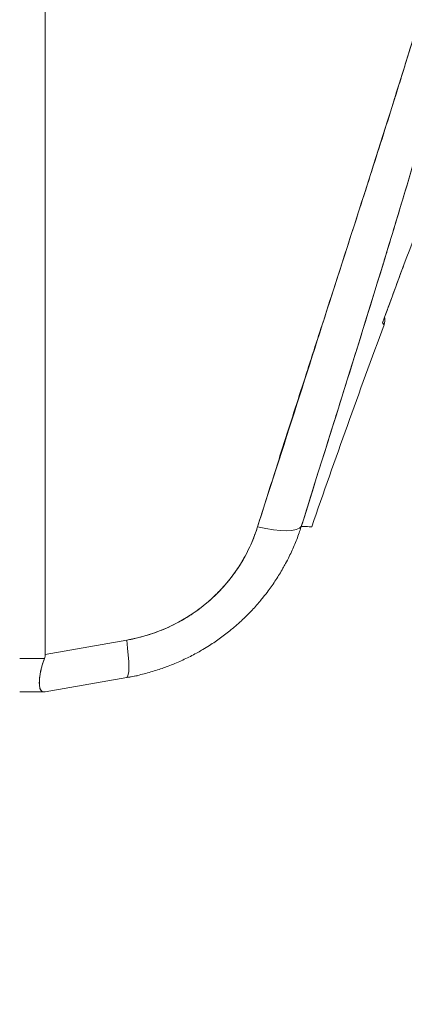
# Model space of a CAD drawing. Units: inches. Extents: x 13 to 362, y 27 to 226.
# Drawn here: x 37 to 37, y 138 to 139 of the extents above; entities that cross this region are included whole.
import ezdxf

# ---------------------------------------------------------------- set-up
doc = ezdxf.new("R2010")
doc.units = ezdxf.units.IN
doc.header["$LTSCALE"] = 22
doc.header["$MEASUREMENT"] = 0
doc.layers.get('0').update_dxf_attribs({"lineweight": 0})
doc.layers.add('Dimension (ANSI)', color=7, linetype='Continuous', lineweight=5)
doc.layers.add('Visible (ANSI)', color=7, linetype='Continuous', lineweight=5)
doc.styles.add('ROMANS', font='tahoma.ttf')
doc.dimstyles.new('Default (ANSI)', dxfattribs={"dimscale": 22, "dimtxt": 0.07, "dimasz": 0.07, "dimexe": 0.125, "dimexo": 0.0625, "dimgap": 0.031496, "dimtad": 0, "dimtih": 1, "dimtoh": 1, "dimrnd": 1e-08, "dimzin": 0, "dimdsep": 46, "dimtxsty": 'ROMANS', "dimblk": 'Filled-1', "dimcen": 0.09, "dimdle": 0.393701, "dimclrd": 256, "dimclre": 256, "dimclrt": 256, "dimadec": 0, "dimazin": 0, "dimtfac": 0.928571, "dimtofl": 0, "dimtmove": 0, "dimatfit": 3, "dimfxl": 1, "dimtolj": 1, "dimtzin": 0, "dimlwd": -1, "dimlwe": -1, "dimarcsym": 0})

# ---------------------------------------------------------------- blocks, each defined once
blk = doc.blocks.new('Filled-1')
at = {"color": 0}
for p, q in [((0, 0), (-1, 0.17857)), ((-1, 0.17857), (-1, -0.17857)), ((-1, 0), (0, 0)), ((-1, -0.17857), (0, 0))]:
    blk.add_line(p, q, dxfattribs=at)
at = {"color": 0, "flags": 128}
blk.add_lwpolyline([(-1, -0.17857), (0, 0), (-1, 0.17857), (-1, -0.17857)], dxfattribs=at)
at = {"color": 0}
blk.add_solid([(-1, -0.17857), (0, 0), (-1, 0.17857), (-1, -0.17857)], dxfattribs=at)
blk = doc.blocks.new('*D11')
at = {"layer": 'Defpoints', "color": 0, "transparency": 16777216}
for p in [(36.1234, 168.0883), (36.1234, 112.0883), (44.9399, 112.0883)]:
    blk.add_point(p, dxfattribs=at)
at = {"layer": 'Dimension (ANSI)', "transparency": 16777216}
for p, q in [((37.4984, 168.0883), (47.6899, 168.0883)), ((44.9399, 166.5483), (44.9399, 144.1784)), ((44.9399, 113.6283), (44.9399, 135.9982)), ((37.4984, 112.0883), (47.6899, 112.0883))]:
    blk.add_line(p, q, dxfattribs=at)
at = {"layer": 'Dimension (ANSI)', "transparency": 16777216, "xscale": 1.54000000655651, "yscale": 1.54000000655651, "zscale": 1.54000000655651}
for p, rotation in [((44.9399, 168.0883), 90), ((44.9399, 112.0883), 270)]:
    blk.add_blockref('Filled-1', p, dxfattribs=dict(at, rotation=rotation))
at = {"layer": 'Dimension (ANSI)', "transparency": 16777216, "insert": (44.9399, 140.0883), "char_height": 1.54, "attachment_point": 5, "style": 'ROMANS'}
blk.add_mtext('\\A1;56.00\\PCONT.\\PHINGE', dxfattribs=at)

msp = doc.modelspace()

# ---------------------------------------------------------------- linework, layer by layer
at = {"layer": 'Visible (ANSI)'}
for p, q in [((36.98903, 139.58437), (36.98903, 138.17997)), ((36.98903, 138.17997), (36.98903, 139.58437)), ((37.42543, 138.79726), (37.42534, 138.79736)), ((37.1022, 138.19993), (36.98903, 138.17997)), ((36.98903, 138.17997), (37.1022, 138.19993)), ((36.95347, 138.1747), (36.98796, 138.1747)), ((36.98796, 138.1747), (36.95347, 138.1747)), ((36.98903, 138.12804), (37.1022, 138.148)), ((37.1022, 138.148), (36.98903, 138.12805)), ((36.95347, 138.12804), (36.98796, 138.12804)), ((36.98796, 138.12804), (36.95347, 138.12804))]:
    msp.add_line(p, q, dxfattribs=at)
msp.add_arc((52.234, 133.18569), 15.74803, 159.744338, 160.828589, dxfattribs=at)
for centre, major_axis, ratio, start_param, end_param in [((37.2705, 138.383), (0.07511, -0.02363), 0.267678, 4.9787886, 6.2097043), ((37.2705, 138.383), (0.07511, -0.02363), 0.2676827, 4.9787948, 6.2097061), ((37.08853, 138.22554), (0.01367, -0.07754), 0.1222756, 6.2831851, 7.4958307), ((37.08853, 138.22554), (0.01367, -0.07754), 0.1222756, 0, 1.2126457)]:
    msp.add_ellipse(centre, major_axis=major_axis, ratio=ratio, start_param=start_param, end_param=end_param, dxfattribs=at)
for points, knots in [([(37.63512, 139.60373), (37.62336, 139.51994), (37.6066, 139.43109), (37.58417, 139.33713), (37.56174, 139.24316), (37.53363, 139.14408), (37.5019, 139.04002), (37.47017, 138.93596), (37.43481, 138.82692), (37.39826, 138.71313), (37.3617, 138.59933), (37.32394, 138.48077), (37.28417, 138.35738)], [0, 0, 0, 0, 0.25, 0.25, 0.25, 0.5, 0.5, 0.5, 0.75, 0.75, 0.75, 1, 1, 1, 1]), ([(37.28417, 138.35738), (37.29178, 138.38157), (37.29942, 138.40575), (37.30709, 138.42991), (37.31437, 138.45284), (37.32169, 138.47576), (37.32903, 138.49867), (37.33603, 138.52051), (37.34305, 138.54234), (37.35008, 138.56417), (37.3568, 138.58501), (37.36353, 138.60585), (37.37027, 138.62668), (37.37671, 138.64661), (37.38316, 138.66653), (37.38962, 138.68646), (37.3958, 138.70555), (37.40198, 138.72464), (37.40815, 138.74373), (37.41408, 138.76206), (37.41999, 138.78039), (37.4259, 138.79872), (37.43158, 138.81635), (37.43724, 138.83398), (37.44288, 138.85161), (37.44832, 138.86861), (37.45374, 138.8856), (37.45913, 138.9026), (37.46433, 138.91901), (37.46951, 138.93543), (37.47466, 138.95185), (37.47733, 138.96036), (37.47999, 138.96888), (37.48264, 138.9774), (37.48493, 138.98477), (37.48721, 138.99214), (37.48949, 138.99951), (37.49424, 139.01492), (37.49896, 139.03032), (37.50364, 139.04574), (37.50818, 139.06071), (37.51268, 139.07568), (37.51713, 139.09066), (37.52145, 139.10523), (37.52573, 139.11982), (37.52996, 139.1344), (37.53408, 139.14863), (37.53815, 139.16285), (37.54216, 139.17709), (37.54607, 139.191), (37.54993, 139.20491), (37.55373, 139.21883), (37.55744, 139.23245), (37.56109, 139.24609), (37.56467, 139.25973), (37.56819, 139.2731), (37.57163, 139.28649), (37.575, 139.29988), (37.57832, 139.31304), (37.58156, 139.3262), (37.58472, 139.33938), (37.58783, 139.35235), (37.59086, 139.36532), (37.59381, 139.37831), (37.59672, 139.39111), (37.59955, 139.40392), (37.60229, 139.41674), (37.60499, 139.4294), (37.60761, 139.44207), (37.61014, 139.45475), (37.61264, 139.46729), (37.61504, 139.47984), (37.61736, 139.4924), (37.61964, 139.50484), (37.62184, 139.51729), (37.62393, 139.52975), (37.626, 139.5421), (37.62798, 139.55447), (37.62985, 139.56684), (37.63171, 139.57913), (37.63347, 139.59142), (37.63512, 139.60373)], [0, 0, 0, 0, 0.0583727, 0.0583727, 0.0583727, 0.1137715, 0.1137715, 0.1137715, 0.1665884, 0.1665884, 0.1665884, 0.2170249, 0.2170249, 0.2170249, 0.2652705, 0.2652705, 0.2652705, 0.3115055, 0.3115055, 0.3115055, 0.355892, 0.355892, 0.355892, 0.3985809, 0.3985809, 0.3985809, 0.4397114, 0.4397114, 0.4397114, 0.4794127, 0.4794127, 0.4794127, 0.5, 0.5, 0.5, 0.5178071, 0.5178071, 0.5178071, 0.5550207, 0.5550207, 0.5550207, 0.5911596, 0.5911596, 0.5911596, 0.6263201, 0.6263201, 0.6263201, 0.6605932, 0.6605932, 0.6605932, 0.6940646, 0.6940646, 0.6940646, 0.7268148, 0.7268148, 0.7268148, 0.7589197, 0.7589197, 0.7589197, 0.7904501, 0.7904501, 0.7904501, 0.8214708, 0.8214708, 0.8214708, 0.8520428, 0.8520428, 0.8520428, 0.8822233, 0.8822233, 0.8822233, 0.9120647, 0.9120647, 0.9120647, 0.9416135, 0.9416135, 0.9416135, 0.9709137, 0.9709137, 0.9709137, 1, 1, 1, 1]), ([(37.66025, 139.6081), (37.6593, 139.59591), (37.65823, 139.58358), (37.65703, 139.57111), (37.65584, 139.55882), (37.65453, 139.5464), (37.65309, 139.53385), (37.65167, 139.52145), (37.65012, 139.50893), (37.64845, 139.49629), (37.6468, 139.48377), (37.64502, 139.47114), (37.64312, 139.45839), (37.64124, 139.44574), (37.63924, 139.43298), (37.63712, 139.4201), (37.63501, 139.4073), (37.63278, 139.39439), (37.63044, 139.38138), (37.62833, 139.36964), (37.62612, 139.35781), (37.62383, 139.3459), (37.62359, 139.34465), (37.62334, 139.3434), (37.6231, 139.34214), (37.62055, 139.32898), (37.61788, 139.31571), (37.61511, 139.30234), (37.61233, 139.28896), (37.60945, 139.27547), (37.60646, 139.26188), (37.60346, 139.24825), (37.60035, 139.23452), (37.59715, 139.22068), (37.59393, 139.20678), (37.5906, 139.19277), (37.58718, 139.17865), (37.58373, 139.16444), (37.58018, 139.15012), (37.57654, 139.13569), (37.57286, 139.12114), (37.56908, 139.10647), (37.56521, 139.09169), (37.56168, 139.07822), (37.55808, 139.06465), (37.55439, 139.05098), (37.55399, 139.0495), (37.55359, 139.04802), (37.55319, 139.04654), (37.54904, 139.03118), (37.54479, 139.01571), (37.54046, 139.0001), (37.53606, 138.98428), (37.53157, 138.96834), (37.52699, 138.95226), (37.52233, 138.93593), (37.51759, 138.91946), (37.51276, 138.90286), (37.50784, 138.88597), (37.50283, 138.86893), (37.49774, 138.85176), (37.49255, 138.83425), (37.48727, 138.81659), (37.48191, 138.79878), (37.47643, 138.78059), (37.47086, 138.76225), (37.46522, 138.74375), (37.46304, 138.73661), (37.46085, 138.72944), (37.45865, 138.72225), (37.45501, 138.71039), (37.45135, 138.69846), (37.44765, 138.68647), (37.44156, 138.66673), (37.4354, 138.64681), (37.42915, 138.62673), (37.42274, 138.6061), (37.41625, 138.58528), (37.40969, 138.56429), (37.40293, 138.54269), (37.3961, 138.52089), (37.3892, 138.4989), (37.3821, 138.47624), (37.37491, 138.45337), (37.36766, 138.43029), (37.36016, 138.40641), (37.35258, 138.3823), (37.34494, 138.35796)], [0, 0, 0, 0, 0.0373818, 0.0373818, 0.0373818, 0.0742341, 0.0742341, 0.0742341, 0.1106358, 0.1106358, 0.1106358, 0.1466706, 0.1466706, 0.1466706, 0.1824175, 0.1824175, 0.1824175, 0.2179566, 0.2179566, 0.2179566, 0.25, 0.25, 0.25, 0.2533676, 0.2533676, 0.2533676, 0.2887246, 0.2887246, 0.2887246, 0.3240947, 0.3240947, 0.3240947, 0.3595467, 0.3595467, 0.3595467, 0.3951502, 0.3951502, 0.3951502, 0.4309743, 0.4309743, 0.4309743, 0.4670889, 0.4670889, 0.4670889, 0.5, 0.5, 0.5, 0.5035641, 0.5035641, 0.5035641, 0.5404732, 0.5404732, 0.5404732, 0.5778971, 0.5778971, 0.5778971, 0.6159184, 0.6159184, 0.6159184, 0.6546215, 0.6546215, 0.6546215, 0.6940933, 0.6940933, 0.6940933, 0.7344234, 0.7344234, 0.7344234, 0.75, 0.75, 0.75, 0.7757058, 0.7757058, 0.7757058, 0.818036, 0.818036, 0.818036, 0.8615149, 0.8615149, 0.8615149, 0.906243, 0.906243, 0.906243, 0.9523222, 0.9523222, 0.9523222, 1, 1, 1, 1]), ([(37.66025, 139.6081), (37.65746, 139.57258), (37.65375, 139.53728), (37.64915, 139.50176), (37.64455, 139.46624), (37.63906, 139.43048), (37.63269, 139.39407), (37.62632, 139.35766), (37.61907, 139.32061), (37.61093, 139.28248), (37.60278, 139.24435), (37.59372, 139.20513), (37.58369, 139.16437), (37.57366, 139.12361), (37.56265, 139.08129), (37.55057, 139.03688), (37.53849, 138.99248), (37.52533, 138.94597), (37.51096, 138.8967), (37.49658, 138.84743), (37.48098, 138.79538), (37.464, 138.73977), (37.44703, 138.68415), (37.42866, 138.62496), (37.40879, 138.56143), (37.38892, 138.49791), (37.36755, 138.43005), (37.34495, 138.35796)], [0, 0, 0, 0, 0.1111111, 0.1111111, 0.1111111, 0.2222222, 0.2222222, 0.2222222, 0.3333333, 0.3333333, 0.3333333, 0.4444444, 0.4444444, 0.4444444, 0.5555556, 0.5555556, 0.5555556, 0.6666667, 0.6666667, 0.6666667, 0.7777778, 0.7777778, 0.7777778, 0.8888889, 0.8888889, 0.8888889, 1, 1, 1, 1]), ([(37.45789, 138.64069), (37.4832, 138.70984), (37.50812, 138.77657), (37.53255, 138.84085), (37.55697, 138.90514), (37.58091, 138.96697), (37.6043, 139.02654), (37.62769, 139.08612), (37.65052, 139.14343), (37.67272, 139.19842)], [0, 0, 0, 0, 0.3333333, 0.3333333, 0.3333333, 0.6666667, 0.6666667, 0.6666667, 1, 1, 1, 1]), ([(37.46072, 138.64842), (37.46112, 138.64638), (37.46119, 138.64425), (37.46075, 138.64071), (37.4604, 138.63925), (37.45988, 138.63785)], [0.020829448, 0.020829448, 0.020829448, 0.020829448, 0.036623317, 0.036623317, 0.047975431, 0.047975431, 0.047975431, 0.047975431]), ([(37.45789, 138.6407), (37.45922, 138.63879), (37.45989, 138.63784), (37.45988, 138.63785), (37.45988, 138.63786), (37.45921, 138.63881), (37.45789, 138.6407)], [0, 0, 0, 0, 0.5027333, 0.5027333, 0.5027333, 1, 1, 1, 1]), ([(37.45789, 138.6407), (37.45877, 138.63942), (37.45936, 138.63856), (37.45965, 138.63814), (37.45994, 138.63771), (37.45994, 138.63771), (37.45965, 138.63814), (37.45936, 138.63856), (37.45877, 138.63942), (37.45789, 138.64069)], [0.00002, 0.00002, 0.00002, 0.00002, 0.33333333, 0.33333333, 0.33333333, 0.66666667, 0.66666667, 0.66666667, 1, 1, 1, 1]), ([(37.34494, 138.35796), (37.3442, 138.35564), (37.34343, 138.35332), (37.34264, 138.35102), (37.34058, 138.34507), (37.33834, 138.33919), (37.33592, 138.33339), (37.33351, 138.3276), (37.33092, 138.32189), (37.32816, 138.31627), (37.3265, 138.31288), (37.32477, 138.30952), (37.32298, 138.3062), (37.32181, 138.30402), (37.32061, 138.30186), (37.31938, 138.29971), (37.31629, 138.29429), (37.31304, 138.28896), (37.30963, 138.28375), (37.30621, 138.27854), (37.30265, 138.27343), (37.29893, 138.26844), (37.29671, 138.26547), (37.29445, 138.26254), (37.29213, 138.25965), (37.29055, 138.25769), (37.28895, 138.25575), (37.28733, 138.25383), (37.28332, 138.24908), (37.27916, 138.24446), (37.27487, 138.23996), (37.27058, 138.23546), (37.26615, 138.23109), (37.26159, 138.22686), (37.25891, 138.22438), (37.25619, 138.22194), (37.25343, 138.21956), (37.25148, 138.21787), (37.24951, 138.21621), (37.24752, 138.21457), (37.24271, 138.21062), (37.23777, 138.20681), (37.23272, 138.20314), (37.22767, 138.19948), (37.2225, 138.19597), (37.21723, 138.19261), (37.2142, 138.19068), (37.21114, 138.1888), (37.20804, 138.18698), (37.20575, 138.18563), (37.20344, 138.1843), (37.20111, 138.18301), (37.19565, 138.17997), (37.19008, 138.17709), (37.18442, 138.17438), (37.17876, 138.17166), (37.17301, 138.16911), (37.16718, 138.16673), (37.16387, 138.16538), (37.16054, 138.16409), (37.15718, 138.16285), (37.15461, 138.1619), (37.15203, 138.16099), (37.14943, 138.1601), (37.14344, 138.15807), (37.13738, 138.15621), (37.13125, 138.15453), (37.12512, 138.15285), (37.11893, 138.15135), (37.11269, 138.15003), (37.10921, 138.1493), (37.10571, 138.14862), (37.1022, 138.148)], [0, 0, 0, 0, 0.0216075, 0.0216075, 0.0216075, 0.077357, 0.077357, 0.077357, 0.1330535, 0.1330535, 0.1330535, 0.1666667, 0.1666667, 0.1666667, 0.188734, 0.188734, 0.188734, 0.2444339, 0.2444339, 0.2444339, 0.3001472, 0.3001472, 0.3001472, 0.3333333, 0.3333333, 0.3333333, 0.3558616, 0.3558616, 0.3558616, 0.4115781, 0.4115781, 0.4115781, 0.4673107, 0.4673107, 0.4673107, 0.5, 0.5, 0.5, 0.5230751, 0.5230751, 0.5230751, 0.5788605, 0.5788605, 0.5788605, 0.6346364, 0.6346364, 0.6346364, 0.6666667, 0.6666667, 0.6666667, 0.6903702, 0.6903702, 0.6903702, 0.7460677, 0.7460677, 0.7460677, 0.8017827, 0.8017827, 0.8017827, 0.8333333, 0.8333333, 0.8333333, 0.8574897, 0.8574897, 0.8574897, 0.9131807, 0.9131807, 0.9131807, 0.9689091, 0.9689091, 0.9689091, 1, 1, 1, 1]), ([(37.28417, 138.35738), (37.27888, 138.34089), (37.27207, 138.32547), (37.26362, 138.31101), (37.25517, 138.29655), (37.24508, 138.28305), (37.23371, 138.27084), (37.22234, 138.25863), (37.20967, 138.2477), (37.19589, 138.2382), (37.18211, 138.22869), (37.16722, 138.22061), (37.15157, 138.2142), (37.13591, 138.20779), (37.1195, 138.20306), (37.1022, 138.19993)], [0, 0, 0, 0, 0.2, 0.2, 0.2, 0.4, 0.4, 0.4, 0.6, 0.6, 0.6, 0.8, 0.8, 0.8, 1, 1, 1, 1]), ([(37.1022, 138.19993), (37.10484, 138.20039), (37.10747, 138.2009), (37.1101, 138.20146), (37.11478, 138.20244), (37.11944, 138.20357), (37.12407, 138.20484), (37.12866, 138.2061), (37.13323, 138.2075), (37.13775, 138.20903), (37.14224, 138.21055), (37.14669, 138.21221), (37.15109, 138.21401), (37.15547, 138.21579), (37.15979, 138.2177), (37.16405, 138.21975), (37.1683, 138.22178), (37.17248, 138.22394), (37.17659, 138.22623), (37.1807, 138.2285), (37.18473, 138.23091), (37.18869, 138.23343), (37.19265, 138.23594), (37.19653, 138.23858), (37.20032, 138.24133), (37.20411, 138.24407), (37.20781, 138.24693), (37.21142, 138.2499), (37.21299, 138.25119), (37.21454, 138.2525), (37.21608, 138.25383), (37.21807, 138.25556), (37.22004, 138.25732), (37.22197, 138.25911), (37.22538, 138.26228), (37.2287, 138.26556), (37.23192, 138.26893), (37.23513, 138.27231), (37.23824, 138.27578), (37.24124, 138.27933), (37.24425, 138.2829), (37.24714, 138.28655), (37.24992, 138.29029), (37.2527, 138.29403), (37.25537, 138.29786), (37.25791, 138.30176), (37.26046, 138.30568), (37.26289, 138.30967), (37.26518, 138.31372), (37.26749, 138.3178), (37.26968, 138.32194), (37.27172, 138.32614), (37.27378, 138.33036), (37.27571, 138.33464), (37.27749, 138.33897), (37.27929, 138.34333), (37.28095, 138.34774), (37.28247, 138.35218), (37.28306, 138.35391), (37.28363, 138.35564), (37.28417, 138.35738)], [0, 0, 0, 0, 0.0315885, 0.0315885, 0.0315885, 0.0879809, 0.0879809, 0.0879809, 0.1440304, 0.1440304, 0.1440304, 0.1997788, 0.1997788, 0.1997788, 0.2552557, 0.2552557, 0.2552557, 0.3105127, 0.3105127, 0.3105127, 0.3656804, 0.3656804, 0.3656804, 0.4208308, 0.4208308, 0.4208308, 0.4759911, 0.4759911, 0.4759911, 0.5, 0.5, 0.5, 0.5311748, 0.5311748, 0.5311748, 0.5863558, 0.5863558, 0.5863558, 0.6415981, 0.6415981, 0.6415981, 0.6969731, 0.6969731, 0.6969731, 0.7525435, 0.7525435, 0.7525435, 0.8083627, 0.8083627, 0.8083627, 0.8644882, 0.8644882, 0.8644882, 0.9209792, 0.9209792, 0.9209792, 0.9778636, 0.9778636, 0.9778636, 1, 1, 1, 1]), ([(37.34495, 138.35796), (37.34971, 138.35772), (37.35331, 138.35757), (37.35572, 138.35746), (37.35813, 138.35734), (37.35935, 138.35727), (37.35935, 138.35727)], [0, 0, 0, 0, 0.25, 0.25, 0.25, 0.49999587, 0.49999587, 0.49999587, 0.49999587]), ([(36.98796, 138.12805), (36.98594, 138.12806), (36.98437, 138.1287), (36.98324, 138.13005), (36.98211, 138.13141), (36.98141, 138.13349), (36.98106, 138.13624), (36.98071, 138.13899), (36.98071, 138.14241), (36.98106, 138.14636), (36.98141, 138.15032), (36.98211, 138.15482), (36.98324, 138.15961), (36.98437, 138.1644), (36.98594, 138.16946), (36.98796, 138.1747)], [0, 0, 0, 0, 0.2, 0.2, 0.2, 0.4, 0.4, 0.4, 0.6, 0.6, 0.6, 0.8, 0.8, 0.8, 1, 1, 1, 1]), ([(36.98796, 138.1747), (36.98654, 138.171), (36.98533, 138.16735), (36.98434, 138.16383), (36.98394, 138.1624), (36.98357, 138.16099), (36.98324, 138.1596), (36.98277, 138.15764), (36.98238, 138.15572), (36.98206, 138.15387), (36.98159, 138.15121), (36.98126, 138.14868), (36.98106, 138.14635), (36.98103, 138.14598), (36.981, 138.14562), (36.98097, 138.14527), (36.98078, 138.1427), (36.98075, 138.14038), (36.98087, 138.13834), (36.98091, 138.13759), (36.98098, 138.13689), (36.98106, 138.13622), (36.98121, 138.13503), (36.98143, 138.13397), (36.98172, 138.13304), (36.9821, 138.13181), (36.9826, 138.13081), (36.98325, 138.13004), (36.98343, 138.12982), (36.98363, 138.12962), (36.98384, 138.12944), (36.98491, 138.12849), (36.98629, 138.12804), (36.98796, 138.12804)], [0, 0, 0, 0, 0.1422031, 0.1422031, 0.1422031, 0.2, 0.2, 0.2, 0.2819228, 0.2819228, 0.2819228, 0.4, 0.4, 0.4, 0.418336, 0.418336, 0.418336, 0.5515046, 0.5515046, 0.5515046, 0.6, 0.6, 0.6, 0.6862888, 0.6862888, 0.6862888, 0.8, 0.8, 0.8, 0.8325117, 0.8325117, 0.8325117, 1, 1, 1, 1]), ([(36.98796, 138.1747), (36.98819, 138.17526), (36.98838, 138.17584), (36.98854, 138.17641), (36.98869, 138.17699), (36.98881, 138.17758), (36.9889, 138.17817), (36.98898, 138.17876), (36.98902, 138.17936), (36.98903, 138.17997)], [0, 0, 0, 0, 0.3333333, 0.3333333, 0.3333333, 0.6666667, 0.6666667, 0.6666667, 1, 1, 1, 1]), ([(36.98796, 138.1747), (36.98819, 138.17527), (36.98838, 138.17584), (36.98854, 138.17642), (36.9887, 138.177), (36.98882, 138.17759), (36.9889, 138.17818), (36.98898, 138.17877), (36.98902, 138.17937), (36.98903, 138.17997)], [0, 0, 0, 0, 0.3333333, 0.3333333, 0.3333333, 0.6666667, 0.6666667, 0.6666667, 1, 1, 1, 1]), ([(36.9808, 138.14084), (36.9808, 138.14172), (36.98082, 138.14263), (36.98087, 138.14359), (36.98091, 138.14449), (36.98098, 138.14542), (36.98106, 138.14638), (36.98112, 138.14707), (36.9812, 138.14778), (36.98128, 138.1485)], [0.49962314, 0.49962314, 0.49962314, 0.49962314, 0.55134011, 0.55134011, 0.55134011, 0.6, 0.6, 0.6, 0.63480072, 0.63480072, 0.63480072, 0.63480072]), ([(37.1022, 138.148), (37.10859, 138.14913), (37.11284, 138.14988), (37.11497, 138.15025), (37.11603, 138.15044), (37.11657, 138.15053), (37.11657, 138.15053)], [0, 0, 0, 0, 0.33333333, 0.33333333, 0.33333333, 0.49999264, 0.49999264, 0.49999264, 0.49999264]), ([(36.98903, 138.12805), (36.98902, 138.12804), (36.98898, 138.12804), (36.9889, 138.12804), (36.98881, 138.12805), (36.9887, 138.12805), (36.98854, 138.12805), (36.98838, 138.12805), (36.98819, 138.12805), (36.98796, 138.12805)], [0, 0, 0, 0, 0.3333333, 0.3333333, 0.3333333, 0.6666667, 0.6666667, 0.6666667, 1, 1, 1, 1]), ([(36.98903, 138.12804), (36.98902, 138.12804), (36.98898, 138.12804), (36.9889, 138.12804), (36.98882, 138.12804), (36.9887, 138.12804), (36.98854, 138.12804), (36.98838, 138.12804), (36.98819, 138.12804), (36.98796, 138.12804)], [0, 0, 0, 0, 0.3333333, 0.3333333, 0.3333333, 0.6666667, 0.6666667, 0.6666667, 1, 1, 1, 1])]:
    msp.add_open_spline(points, degree=3, knots=knots, dxfattribs=at)
for points in [[(37.48812, 138.72264), (37.47904, 138.69822), (37.46991, 138.67348), (37.46072, 138.64842)], [(37.45865, 138.64278), (37.45842, 138.64208), (37.45816, 138.64138), (37.45789, 138.64069)], [(37.45789, 138.64069), (37.45817, 138.64134), (37.45841, 138.64198), (37.4586, 138.64262)], [(37.45789, 138.6407), (37.45789, 138.6407), (37.45789, 138.6407), (37.45789, 138.6407)], [(37.4579, 138.64071), (37.45816, 138.64132), (37.45839, 138.64194), (37.45859, 138.64257)], [(36.98312, 138.15908), (36.98281, 138.15775), (36.98254, 138.15644), (36.9823, 138.15516)], [(36.98128, 138.13482), (36.98152, 138.13355), (36.98186, 138.13246), (36.9823, 138.13154)]]:
    msp.add_open_spline(points, degree=3, dxfattribs=at)

# ---------------------------------------------------------------- dimensions: what is measured, and where the dimension line sits
at = {"layer": 'Dimension (ANSI)'}
dim = msp.add_linear_dim(base=(44.93995, 112.0883), p1=(36.12343, 168.0883), p2=(36.12343, 112.0883), angle=90, text='<>\\PCONT.\\PHINGE', dimstyle='Default (ANSI)', override={"dimgap": 0.031496, "dimdec": 2, "dimtol": 0, "dimlim": 0, "dimtp": 0, "dimtm": 0, "dimtdec": 2, "dimatfit": 1}, dxfattribs=at)
dim.commit()
dim.dimension.update_dxf_attribs({"geometry": '*D11', "text_midpoint": (44.93995, 140.0883), "dimtype": 160})

doc.saveas('drawing.dxf')
